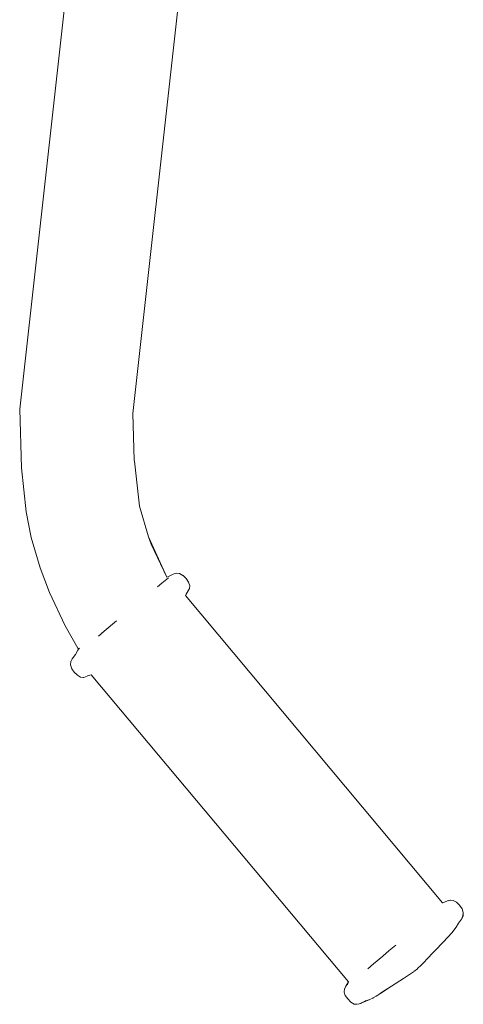
# Model space of a CAD drawing. Units: millimetres. Extents: x 1560 to 3888, y 1338 to 2174.
# Drawn here: x 2420 to 2441, y 1535 to 1581 of the extents above; entities that cross this region are included whole.
import ezdxf

# ---------------------------------------------------------------- set-up
doc = ezdxf.new("R2010")
doc.units = ezdxf.units.MM
doc.layers.add('ProfileEdges_Nr_Pióra__7', color=7, linetype='Continuous', lineweight=18)

msp = doc.modelspace()

# ---------------------------------------------------------------- linework, layer by layer
at = {"layer": 'ProfileEdges_Nr_Pióra__7', "linetype": 'Continuous', "lineweight": 0, "flags": 128}
for points in [[(2420.143, 1563.198), (2426.606, 1621.242)], [(2431.826, 1620.58), (2425.414, 1562.992)], [(2420.234, 1560.456), (2420.143, 1563.198)], [(2425.414, 1562.992), (2425.486, 1560.818)], [(2425.486, 1560.818), (2425.491, 1560.775)], [(2420.449, 1558.416), (2420.234, 1560.456)], [(2425.736, 1558.675), (2425.491, 1560.775)], [(2425.736, 1558.675), (2426.146, 1557.255)], [(2420.449, 1558.416), (2420.681, 1557.217)], [(2420.681, 1557.217), (2421.091, 1555.797)], [(2426.146, 1557.253), (2426.282, 1556.908)], [(2427.009, 1555.373), (2426.146, 1557.253)], [(2426.282, 1556.908), (2427.009, 1555.373)], [(2421.091, 1555.797), (2421.528, 1554.656)], [(2427.086, 1555.343), (2426.771, 1555.086)], [(2427.01, 1555.372), (2427.078, 1555.397)], [(2427.078, 1555.397), (2427.303, 1555.512)], [(2427.448, 1555.549), (2427.303, 1555.512)], [(2427.448, 1555.549), (2427.598, 1555.534)], [(2427.599, 1555.534), (2427.757, 1555.45)], [(2427.91, 1555.307), (2427.763, 1555.447)], [(2426.771, 1555.086), (2426.569, 1554.92)], [(2428.02, 1555.14), (2427.912, 1555.303)], [(2428.074, 1554.969), (2428.02, 1555.14)], [(2428.063, 1554.835), (2428.074, 1554.969)], [(2421.528, 1554.656), (2422.265, 1553.099)], [(2427.877, 1554.506), (2427.91, 1554.569)], [(2427.877, 1554.506), (2439.869, 1540.188)], [(2428.063, 1554.835), (2427.91, 1554.569)], [(2427.965, 1554.678), (2427.91, 1554.569)], [(2427.965, 1554.678), (2428.026, 1554.796)], [(2428.032, 1554.81), (2428.026, 1554.796)], [(2422.858, 1552.051), (2422.265, 1553.099)], [(2424.66, 1553.329), (2424.086, 1552.847)], [(2424.086, 1552.847), (2423.818, 1552.62)], [(2422.59, 1551.566), (2422.739, 1551.761)], [(2422.857, 1551.968), (2422.74, 1551.764)], [(2422.886, 1552.009), (2422.857, 1551.968)], [(2422.889, 1552.004), (2422.857, 1551.968)], [(2422.886, 1552.009), (2422.858, 1552.051)], [(2422.889, 1552.004), (2422.938, 1552.061)], [(2422.518, 1551.274), (2422.574, 1551.099)], [(2422.528, 1551.429), (2422.519, 1551.28)], [(2422.587, 1551.561), (2422.528, 1551.429)], [(2422.577, 1551.094), (2422.689, 1550.933)], [(2422.689, 1550.933), (2422.838, 1550.798)], [(2422.977, 1550.708), (2422.838, 1550.798)], [(2423.128, 1550.698), (2423.294, 1550.76)], [(2423.301, 1550.763), (2423.481, 1550.82)], [(2423.481, 1550.82), (2435.472, 1536.503)], [(2423.123, 1550.696), (2422.98, 1550.705)], [(2439.88, 1540.192), (2439.869, 1540.188)], [(2440.093, 1540.274), (2439.88, 1540.192)], [(2440.224, 1540.308), (2440.093, 1540.274)], [(2440.132, 1540.281), (2440.224, 1540.308)], [(2440.227, 1540.309), (2440.366, 1540.301)], [(2440.366, 1540.301), (2440.522, 1540.216)], [(2440.522, 1540.216), (2440.661, 1540.075)], [(2440.661, 1540.075), (2440.776, 1539.909)], [(2440.776, 1539.909), (2440.833, 1539.733)], [(2440.833, 1539.733), (2440.813, 1539.576)], [(2440.833, 1539.733), (2440.823, 1539.581)], [(2440.743, 1539.424), (2440.606, 1539.24)], [(2440.754, 1539.438), (2440.743, 1539.424)], [(2440.759, 1539.445), (2440.823, 1539.581)], [(2440.759, 1539.445), (2440.802, 1539.547)], [(2440.809, 1539.565), (2440.806, 1539.554)], [(2440.294, 1538.785), (2440.5, 1539.047)], [(2440.606, 1539.24), (2440.501, 1539.048)], [(2439.911, 1538.363), (2439.088, 1537.508)], [(2439.911, 1538.363), (2440.292, 1538.783)], [(2437.38, 1537.96), (2437.077, 1537.706)], [(2437.689, 1538.22), (2437.38, 1537.96)], [(2437.077, 1537.706), (2436.644, 1537.341)], [(2438.996, 1537.413), (2439.01, 1537.427)], [(2439.036, 1537.453), (2439.01, 1537.427)], [(2439.064, 1537.483), (2439.036, 1537.453)], [(2439.088, 1537.508), (2439.069, 1537.487)], [(2436.376, 1537.114), (2436.644, 1537.341)], [(2438.234, 1536.79), (2438.504, 1536.977)], [(2438.699, 1537.117), (2438.528, 1536.993)], [(2438.703, 1537.121), (2438.863, 1537.275)], [(2438.988, 1537.404), (2438.863, 1537.275)], [(2435.35, 1536.302), (2435.471, 1536.499)], [(2435.428, 1536.38), (2435.471, 1536.499)], [(2437.487, 1536.299), (2438.038, 1536.655)], [(2438.038, 1536.655), (2438.234, 1536.79)], [(2435.296, 1536.177), (2435.27, 1536.031)], [(2435.35, 1536.302), (2435.302, 1536.193)], [(2435.422, 1536.368), (2435.428, 1536.38)], [(2437.487, 1536.299), (2436.992, 1535.97)], [(2437.195, 1536.111), (2437.024, 1536.001)], [(2437.487, 1536.299), (2437.195, 1536.111)], [(2435.27, 1536.031), (2435.33, 1535.868)], [(2435.33, 1535.868), (2435.446, 1535.708)], [(2435.446, 1535.708), (2435.588, 1535.564)], [(2436.141, 1535.551), (2436.227, 1535.592)], [(2436.177, 1535.558), (2436.478, 1535.681)], [(2436.227, 1535.592), (2436.273, 1535.615)], [(2436.335, 1535.635), (2436.273, 1535.615)], [(2436.478, 1535.681), (2436.335, 1535.635)], [(2436.608, 1535.75), (2436.48, 1535.681)], [(2436.627, 1535.758), (2436.608, 1535.75)], [(2436.628, 1535.76), (2436.77, 1535.836)], [(2436.848, 1535.887), (2436.77, 1535.836)], [(2436.848, 1535.887), (2436.992, 1535.97)], [(2436.894, 1535.916), (2436.848, 1535.887)], [(2437.024, 1536.001), (2436.894, 1535.916)], [(2435.588, 1535.564), (2435.747, 1535.472)], [(2435.747, 1535.472), (2435.902, 1535.458)], [(2435.926, 1535.467), (2436.065, 1535.515)], [(2435.926, 1535.467), (2436.043, 1535.494)], [(2436.177, 1535.558), (2436.043, 1535.494)], [(2436.065, 1535.515), (2436.079, 1535.52)], [(2436.128, 1535.543), (2436.084, 1535.524)]]:
    msp.add_lwpolyline(points, dxfattribs=at)

doc.saveas('drawing.dxf')
